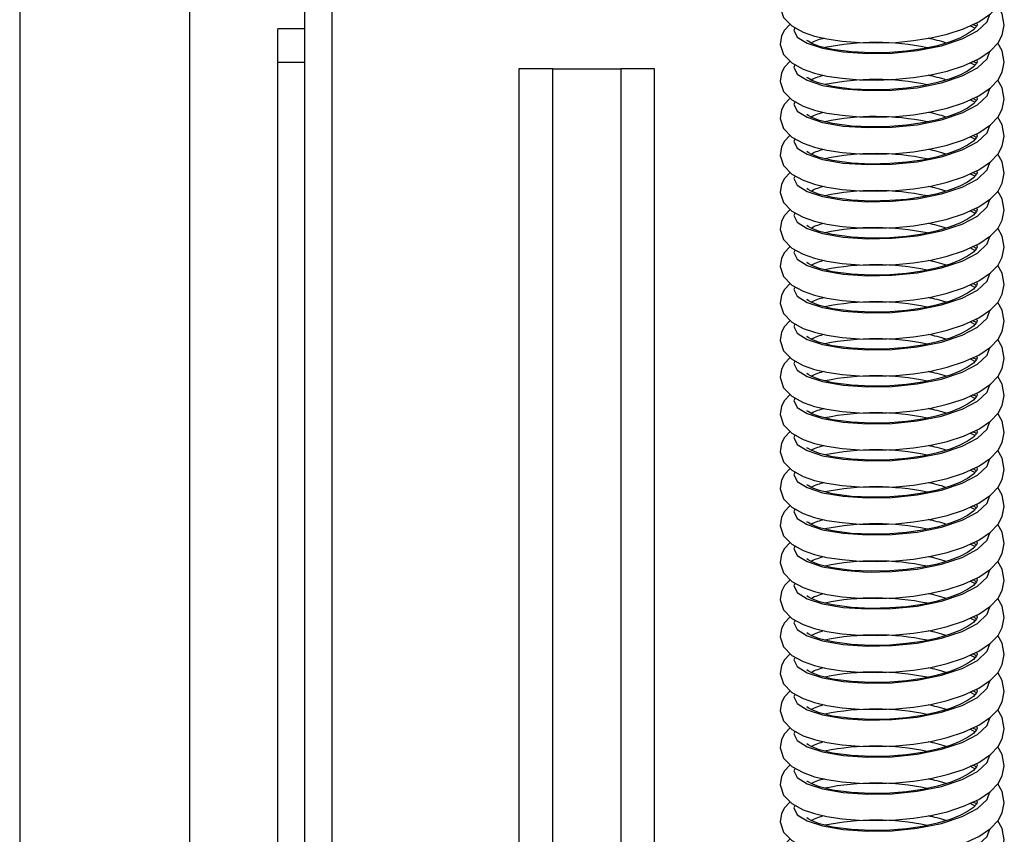
# Model space of a CAD drawing. Units: millimetres. Extents: x 2570 to 10139, y 5087 to 10433.
# Drawn here: x 6124 to 6269, y 9200 to 9320 of the extents above; entities that cross this region are included whole.
import ezdxf

# ---------------------------------------------------------------- set-up
doc = ezdxf.new("R2010")
doc.units = ezdxf.units.MM
doc.header["$LTSCALE"] = 50
doc.linetypes.add('SLD-Durchgehend', pattern=[0])

msp = doc.modelspace()

# ---------------------------------------------------------------- linework, layer by layer
at = {"color": 7, "linetype": 'SLD-Durchgehend', "lineweight": 25}
for p, q in [((6123.72, 9451.02), (6123.72, 8161.02)), ((6148.72, 9425.02), (6148.72, 8187.02)), ((6165.72, 9308.27), (6165.72, 9341.73)), ((6169.72, 8958.9), (6169.72, 9341.73)), ((6165.72, 9318.34), (6161.72, 9318.34)), ((6161.72, 9313.42), (6161.72, 9318.34)), ((6264.62, 9318.69), (6264.09, 9318.97)), ((6161.72, 9313.42), (6165.72, 9313.42)), ((6161.72, 8975.02), (6161.72, 9313.42)), ((6264.62, 9313.24), (6264.09, 9313.51)), ((6197.22, 9312.42), (6197.22, 8269.02)), ((6202.22, 9312.42), (6197.22, 9312.42)), ((6202.22, 8269.02), (6202.22, 9312.42)), ((6202.22, 9312.42), (6212.22, 9312.42)), ((6212.22, 9312.42), (6212.22, 8269.02)), ((6217.22, 9312.42), (6212.22, 9312.42)), ((6217.22, 8269.02), (6217.22, 9312.42)), ((6165.72, 8958.66), (6165.72, 9308.27)), ((6264.62, 9307.78), (6264.09, 9308.05)), ((6264.62, 9302.32), (6264.09, 9302.6)), ((6264.62, 9296.87), (6264.09, 9297.14)), ((6264.62, 9291.41), (6264.09, 9291.68)), ((6264.62, 9285.95), (6264.09, 9286.23)), ((6264.62, 9280.5), (6264.09, 9280.77)), ((6264.62, 9275.04), (6264.09, 9275.31)), ((6264.62, 9269.58), (6264.09, 9269.86)), ((6264.62, 9264.13), (6264.09, 9264.4)), ((6264.62, 9258.67), (6264.09, 9258.94)), ((6264.62, 9253.21), (6264.09, 9253.49)), ((6264.62, 9247.76), (6264.09, 9248.03)), ((6264.62, 9242.3), (6264.09, 9242.57)), ((6264.62, 9236.84), (6264.09, 9237.12)), ((6264.62, 9231.39), (6264.09, 9231.66)), ((6264.62, 9225.93), (6264.09, 9226.2)), ((6264.62, 9220.47), (6264.09, 9220.75)), ((6264.62, 9215.02), (6264.09, 9215.29)), ((6264.62, 9209.56), (6264.09, 9209.83)), ((6264.62, 9204.1), (6264.09, 9204.38))]:
    msp.add_line(p, q, dxfattribs=at)
at = {"color": 8, "linetype": 'SLD-Durchgehend', "lineweight": 25}
for p, q in [((6264.38, 9318.42), (6263.69, 9318.78)), ((6264.38, 9312.96), (6263.69, 9313.33)), ((6264.38, 9307.51), (6263.69, 9307.87)), ((6264.38, 9302.05), (6263.69, 9302.41)), ((6264.38, 9296.59), (6263.69, 9296.96)), ((6264.38, 9291.14), (6263.69, 9291.5)), ((6264.38, 9285.68), (6263.69, 9286.04)), ((6264.38, 9280.22), (6263.69, 9280.59)), ((6264.38, 9274.77), (6263.69, 9275.13)), ((6264.38, 9269.31), (6263.69, 9269.67)), ((6264.38, 9263.85), (6263.69, 9264.22)), ((6264.38, 9258.4), (6263.69, 9258.76)), ((6264.38, 9252.94), (6263.69, 9253.3)), ((6264.38, 9247.48), (6263.69, 9247.85)), ((6264.38, 9242.03), (6263.69, 9242.39)), ((6264.38, 9236.57), (6263.69, 9236.93)), ((6264.38, 9231.11), (6263.69, 9231.48)), ((6264.38, 9225.66), (6263.69, 9226.02)), ((6264.38, 9220.2), (6263.69, 9220.56)), ((6264.38, 9214.74), (6263.69, 9215.11)), ((6264.38, 9209.29), (6263.69, 9209.65)), ((6264.38, 9203.83), (6263.69, 9204.19))]:
    msp.add_line(p, q, dxfattribs=at)
at = {"color": 7, "linetype": 'SLD-Durchgehend', "lineweight": 25, "flags": 128}
for points in [[(6237.2, 9324.44), (6237.15, 9324.41), (6236.35, 9323.57), (6235.9, 9322.74), (6235.72, 9321.49), (6236.21, 9320), (6237.43, 9318.75), (6239.08, 9317.84), (6240.76, 9317.25), (6242.59, 9316.83), (6244.85, 9316.49), (6247.41, 9316.29), (6250.08, 9316.24), (6252.73, 9316.33), (6255.34, 9316.58), (6257.88, 9316.99), (6260.31, 9317.55), (6262.72, 9318.34), (6264.96, 9319.36), (6266.7, 9320.54), (6267.79, 9321.71), (6268.42, 9322.85), (6268.71, 9324.33), (6268.41, 9325.99), (6267.75, 9327.12)], [(6237.2, 9318.98), (6237.15, 9318.95), (6236.35, 9318.12), (6235.9, 9317.28), (6235.72, 9316.03), (6236.21, 9314.55), (6237.43, 9313.29), (6239.08, 9312.38), (6240.76, 9311.8), (6242.59, 9311.37), (6244.85, 9311.03), (6247.41, 9310.83), (6250.08, 9310.78), (6252.73, 9310.88), (6255.34, 9311.13), (6257.88, 9311.53), (6260.31, 9312.1), (6262.72, 9312.88), (6264.96, 9313.91), (6266.7, 9315.09), (6267.79, 9316.25), (6268.42, 9317.39), (6268.71, 9318.87), (6268.41, 9320.53), (6267.75, 9321.67)], [(6264.62, 9319.21), (6264.68, 9319.09), (6264.71, 9318.93), (6264.62, 9318.68), (6264.16, 9318.16), (6263.3, 9317.56), (6262.17, 9316.97), (6260.73, 9316.4), (6258.86, 9315.84), (6256.65, 9315.36), (6254.29, 9315.02), (6251.85, 9314.83), (6249.13, 9314.77), (6246.2, 9314.91), (6243.43, 9315.27), (6241.49, 9315.74), (6240.37, 9316.18), (6239.82, 9316.49), (6239.64, 9316.62), (6239.65, 9316.6)], [(6237.2, 9313.53), (6237.15, 9313.49), (6236.35, 9312.66), (6235.9, 9311.82), (6235.72, 9310.58), (6236.21, 9309.09), (6237.43, 9307.84), (6239.08, 9306.92), (6240.76, 9306.34), (6242.59, 9305.91), (6244.85, 9305.58), (6247.41, 9305.37), (6250.08, 9305.32), (6252.73, 9305.42), (6255.34, 9305.67), (6257.88, 9306.08), (6260.31, 9306.64), (6262.72, 9307.42), (6264.96, 9308.45), (6266.7, 9309.63), (6267.79, 9310.79), (6268.42, 9311.94), (6268.71, 9313.41), (6268.41, 9315.07), (6267.75, 9316.21)], [(6264.62, 9313.75), (6264.68, 9313.63), (6264.71, 9313.47), (6264.62, 9313.22), (6264.16, 9312.71), (6263.3, 9312.1), (6262.17, 9311.51), (6260.73, 9310.95), (6258.86, 9310.39), (6256.65, 9309.91), (6254.29, 9309.56), (6251.85, 9309.37), (6249.13, 9309.32), (6246.2, 9309.45), (6243.43, 9309.82), (6241.49, 9310.29), (6240.37, 9310.72), (6239.82, 9311.03), (6239.64, 9311.16), (6239.65, 9311.15)], [(6237.2, 9308.07), (6237.15, 9308.04), (6236.35, 9307.2), (6235.9, 9306.37), (6235.72, 9305.12), (6236.21, 9303.63), (6237.43, 9302.38), (6239.08, 9301.47), (6240.76, 9300.88), (6242.59, 9300.46), (6244.85, 9300.12), (6247.41, 9299.92), (6250.08, 9299.87), (6252.73, 9299.96), (6255.34, 9300.21), (6257.88, 9300.62), (6260.31, 9301.18), (6262.72, 9301.97), (6264.96, 9302.99), (6266.7, 9304.17), (6267.79, 9305.34), (6268.42, 9306.48), (6268.71, 9307.96), (6268.41, 9309.62), (6267.75, 9310.75)], [(6264.62, 9308.29), (6264.68, 9308.18), (6264.71, 9308.01), (6264.62, 9307.77), (6264.16, 9307.25), (6263.3, 9306.65), (6262.17, 9306.06), (6260.73, 9305.49), (6258.86, 9304.93), (6256.65, 9304.45), (6254.29, 9304.11), (6251.85, 9303.91), (6249.13, 9303.86), (6246.2, 9303.99), (6243.43, 9304.36), (6241.49, 9304.83), (6240.37, 9305.27), (6239.82, 9305.57), (6239.64, 9305.7), (6239.65, 9305.69)], [(6237.2, 9302.61), (6237.15, 9302.58), (6236.35, 9301.75), (6235.9, 9300.91), (6235.72, 9299.66), (6236.21, 9298.18), (6237.43, 9296.92), (6239.08, 9296.01), (6240.76, 9295.43), (6242.59, 9295), (6244.85, 9294.66), (6247.41, 9294.46), (6250.08, 9294.41), (6252.73, 9294.51), (6255.34, 9294.76), (6257.88, 9295.16), (6260.31, 9295.73), (6262.72, 9296.51), (6264.96, 9297.54), (6266.7, 9298.72), (6267.79, 9299.88), (6268.42, 9301.02), (6268.71, 9302.5), (6268.41, 9304.16), (6267.75, 9305.3)], [(6264.62, 9302.84), (6264.68, 9302.72), (6264.71, 9302.56), (6264.62, 9302.31), (6264.16, 9301.79), (6263.3, 9301.19), (6262.17, 9300.6), (6260.73, 9300.03), (6258.86, 9299.47), (6256.65, 9298.99), (6254.29, 9298.65), (6251.85, 9298.46), (6249.13, 9298.4), (6246.2, 9298.54), (6243.43, 9298.9), (6241.49, 9299.37), (6240.37, 9299.81), (6239.82, 9300.12), (6239.64, 9300.25), (6239.65, 9300.23)], [(6237.2, 9297.16), (6237.15, 9297.12), (6236.35, 9296.29), (6235.9, 9295.45), (6235.72, 9294.21), (6236.21, 9292.72), (6237.43, 9291.47), (6239.08, 9290.55), (6240.76, 9289.97), (6242.59, 9289.54), (6244.85, 9289.21), (6247.41, 9289), (6250.08, 9288.95), (6252.73, 9289.05), (6255.34, 9289.3), (6257.88, 9289.71), (6260.31, 9290.27), (6262.72, 9291.05), (6264.96, 9292.08), (6266.7, 9293.26), (6267.79, 9294.42), (6268.42, 9295.57), (6268.71, 9297.04), (6268.41, 9298.7), (6267.75, 9299.84)], [(6264.62, 9297.38), (6264.68, 9297.26), (6264.71, 9297.1), (6264.62, 9296.85), (6264.16, 9296.34), (6263.3, 9295.73), (6262.17, 9295.14), (6260.73, 9294.58), (6258.86, 9294.02), (6256.65, 9293.54), (6254.29, 9293.19), (6251.85, 9293), (6249.13, 9292.95), (6246.2, 9293.08), (6243.43, 9293.45), (6241.49, 9293.92), (6240.37, 9294.35), (6239.82, 9294.66), (6239.64, 9294.79), (6239.65, 9294.78)], [(6237.2, 9291.7), (6237.15, 9291.67), (6236.35, 9290.83), (6235.9, 9290), (6235.72, 9288.75), (6236.21, 9287.26), (6237.43, 9286.01), (6239.08, 9285.1), (6240.76, 9284.51), (6242.59, 9284.09), (6244.85, 9283.75), (6247.41, 9283.55), (6250.08, 9283.5), (6252.73, 9283.59), (6255.34, 9283.84), (6257.88, 9284.25), (6260.31, 9284.81), (6262.72, 9285.6), (6264.96, 9286.62), (6266.7, 9287.8), (6267.79, 9288.97), (6268.42, 9290.11), (6268.71, 9291.59), (6268.41, 9293.25), (6267.75, 9294.38)], [(6264.62, 9291.92), (6264.68, 9291.81), (6264.71, 9291.64), (6264.62, 9291.4), (6264.16, 9290.88), (6263.3, 9290.28), (6262.17, 9289.69), (6260.73, 9289.12), (6258.86, 9288.56), (6256.65, 9288.08), (6254.29, 9287.74), (6251.85, 9287.54), (6249.13, 9287.49), (6246.2, 9287.62), (6243.43, 9287.99), (6241.49, 9288.46), (6240.37, 9288.9), (6239.82, 9289.2), (6239.64, 9289.33), (6239.65, 9289.32)], [(6237.2, 9286.24), (6237.15, 9286.21), (6236.35, 9285.38), (6235.9, 9284.54), (6235.72, 9283.29), (6236.21, 9281.81), (6237.43, 9280.55), (6239.08, 9279.64), (6240.76, 9279.06), (6242.59, 9278.63), (6244.85, 9278.29), (6247.41, 9278.09), (6250.08, 9278.04), (6252.73, 9278.14), (6255.34, 9278.39), (6257.88, 9278.79), (6260.31, 9279.36), (6262.72, 9280.14), (6264.96, 9281.17), (6266.7, 9282.35), (6267.79, 9283.51), (6268.42, 9284.65), (6268.71, 9286.13), (6268.41, 9287.79), (6267.75, 9288.93)], [(6264.62, 9286.47), (6264.68, 9286.35), (6264.71, 9286.19), (6264.62, 9285.94), (6264.16, 9285.42), (6263.3, 9284.82), (6262.17, 9284.23), (6260.73, 9283.66), (6258.86, 9283.1), (6256.65, 9282.62), (6254.29, 9282.28), (6251.85, 9282.09), (6249.13, 9282.03), (6246.2, 9282.17), (6243.43, 9282.53), (6241.49, 9283), (6240.37, 9283.44), (6239.82, 9283.75), (6239.64, 9283.88), (6239.65, 9283.86)], [(6237.2, 9280.79), (6237.15, 9280.75), (6236.35, 9279.92), (6235.9, 9279.08), (6235.72, 9277.84), (6236.21, 9276.35), (6237.43, 9275.1), (6239.08, 9274.18), (6240.76, 9273.6), (6242.59, 9273.17), (6244.85, 9272.84), (6247.41, 9272.63), (6250.08, 9272.58), (6252.73, 9272.68), (6255.34, 9272.93), (6257.88, 9273.34), (6260.31, 9273.9), (6262.72, 9274.68), (6264.96, 9275.71), (6266.7, 9276.89), (6267.79, 9278.05), (6268.42, 9279.2), (6268.71, 9280.67), (6268.41, 9282.33), (6267.75, 9283.47)], [(6264.62, 9281.01), (6264.68, 9280.89), (6264.71, 9280.73), (6264.62, 9280.49), (6264.16, 9279.97), (6263.3, 9279.36), (6262.17, 9278.77), (6260.73, 9278.21), (6258.86, 9277.65), (6256.65, 9277.17), (6254.29, 9276.82), (6251.85, 9276.63), (6249.13, 9276.58), (6246.2, 9276.71), (6243.43, 9277.08), (6241.49, 9277.55), (6240.37, 9277.98), (6239.82, 9278.29), (6239.64, 9278.42), (6239.65, 9278.41)], [(6237.2, 9275.33), (6237.15, 9275.3), (6236.35, 9274.46), (6235.9, 9273.63), (6235.72, 9272.38), (6236.21, 9270.89), (6237.43, 9269.64), (6239.08, 9268.73), (6240.76, 9268.14), (6242.59, 9267.72), (6244.85, 9267.38), (6247.41, 9267.18), (6250.08, 9267.13), (6252.73, 9267.22), (6255.34, 9267.47), (6257.88, 9267.88), (6260.31, 9268.44), (6262.72, 9269.23), (6264.96, 9270.25), (6266.7, 9271.43), (6267.79, 9272.6), (6268.42, 9273.74), (6268.71, 9275.22), (6268.41, 9276.88), (6267.75, 9278.01)], [(6264.62, 9275.55), (6264.68, 9275.44), (6264.71, 9275.27), (6264.62, 9275.03), (6264.16, 9274.51), (6263.3, 9273.91), (6262.17, 9273.32), (6260.73, 9272.75), (6258.86, 9272.19), (6256.65, 9271.71), (6254.29, 9271.37), (6251.85, 9271.17), (6249.13, 9271.12), (6246.2, 9271.25), (6243.43, 9271.62), (6241.49, 9272.09), (6240.37, 9272.53), (6239.82, 9272.83), (6239.64, 9272.96), (6239.65, 9272.95)], [(6237.2, 9269.87), (6237.15, 9269.84), (6236.35, 9269.01), (6235.9, 9268.17), (6235.72, 9266.92), (6236.21, 9265.44), (6237.43, 9264.18), (6239.08, 9263.27), (6240.76, 9262.69), (6242.59, 9262.26), (6244.85, 9261.92), (6247.41, 9261.72), (6250.08, 9261.67), (6252.73, 9261.77), (6255.34, 9262.02), (6257.88, 9262.42), (6260.31, 9262.99), (6262.72, 9263.77), (6264.96, 9264.8), (6266.7, 9265.98), (6267.79, 9267.14), (6268.42, 9268.28), (6268.71, 9269.76), (6268.41, 9271.42), (6267.75, 9272.56)], [(6264.62, 9270.1), (6264.68, 9269.98), (6264.71, 9269.82), (6264.62, 9269.57), (6264.16, 9269.05), (6263.3, 9268.45), (6262.17, 9267.86), (6260.73, 9267.29), (6258.86, 9266.73), (6256.65, 9266.25), (6254.29, 9265.91), (6251.85, 9265.72), (6249.13, 9265.66), (6246.2, 9265.8), (6243.43, 9266.16), (6241.49, 9266.64), (6240.37, 9267.07), (6239.82, 9267.38), (6239.64, 9267.51), (6239.65, 9267.49)], [(6237.2, 9264.42), (6237.15, 9264.38), (6236.35, 9263.55), (6235.9, 9262.71), (6235.72, 9261.47), (6236.21, 9259.98), (6237.43, 9258.73), (6239.08, 9257.81), (6240.76, 9257.23), (6242.59, 9256.8), (6244.85, 9256.47), (6247.41, 9256.26), (6250.08, 9256.21), (6252.73, 9256.31), (6255.34, 9256.56), (6257.88, 9256.97), (6260.31, 9257.53), (6262.72, 9258.31), (6264.96, 9259.34), (6266.7, 9260.52), (6267.79, 9261.68), (6268.42, 9262.83), (6268.71, 9264.3), (6268.41, 9265.96), (6267.75, 9267.1)], [(6264.62, 9264.64), (6264.68, 9264.52), (6264.71, 9264.36), (6264.62, 9264.12), (6264.16, 9263.6), (6263.3, 9262.99), (6262.17, 9262.4), (6260.73, 9261.84), (6258.86, 9261.28), (6256.65, 9260.8), (6254.29, 9260.46), (6251.85, 9260.26), (6249.13, 9260.21), (6246.2, 9260.34), (6243.43, 9260.71), (6241.49, 9261.18), (6240.37, 9261.61), (6239.82, 9261.92), (6239.64, 9262.05), (6239.65, 9262.04)], [(6237.2, 9258.96), (6237.15, 9258.93), (6236.35, 9258.09), (6235.9, 9257.26), (6235.72, 9256.01), (6236.21, 9254.52), (6237.43, 9253.27), (6239.08, 9252.36), (6240.76, 9251.77), (6242.59, 9251.35), (6244.85, 9251.01), (6247.41, 9250.81), (6250.08, 9250.76), (6252.73, 9250.85), (6255.34, 9251.1), (6257.88, 9251.51), (6260.31, 9252.07), (6262.72, 9252.86), (6264.96, 9253.88), (6266.7, 9255.06), (6267.79, 9256.23), (6268.42, 9257.37), (6268.71, 9258.85), (6268.41, 9260.51), (6267.75, 9261.64)], [(6264.62, 9259.18), (6264.68, 9259.07), (6264.71, 9258.9), (6264.62, 9258.66), (6264.16, 9258.14), (6263.3, 9257.54), (6262.17, 9256.95), (6260.73, 9256.38), (6258.86, 9255.82), (6256.65, 9255.34), (6254.29, 9255), (6251.85, 9254.8), (6249.13, 9254.75), (6246.2, 9254.89), (6243.43, 9255.25), (6241.49, 9255.72), (6240.37, 9256.16), (6239.82, 9256.46), (6239.64, 9256.59), (6239.65, 9256.58)], [(6237.2, 9253.5), (6237.15, 9253.47), (6236.35, 9252.64), (6235.9, 9251.8), (6235.72, 9250.55), (6236.21, 9249.07), (6237.43, 9247.81), (6239.08, 9246.9), (6240.76, 9246.32), (6242.59, 9245.89), (6244.85, 9245.55), (6247.41, 9245.35), (6250.08, 9245.3), (6252.73, 9245.4), (6255.34, 9245.65), (6257.88, 9246.05), (6260.31, 9246.62), (6262.72, 9247.4), (6264.96, 9248.43), (6266.7, 9249.61), (6267.79, 9250.77), (6268.42, 9251.91), (6268.71, 9253.39), (6268.41, 9255.05), (6267.75, 9256.19)], [(6264.62, 9253.73), (6264.68, 9253.61), (6264.71, 9253.45), (6264.62, 9253.2), (6264.16, 9252.68), (6263.3, 9252.08), (6262.17, 9251.49), (6260.73, 9250.92), (6258.86, 9250.36), (6256.65, 9249.88), (6254.29, 9249.54), (6251.85, 9249.35), (6249.13, 9249.29), (6246.2, 9249.43), (6243.43, 9249.79), (6241.49, 9250.27), (6240.37, 9250.7), (6239.82, 9251.01), (6239.64, 9251.14), (6239.65, 9251.12)], [(6237.2, 9248.05), (6237.15, 9248.01), (6236.35, 9247.18), (6235.9, 9246.34), (6235.72, 9245.1), (6236.21, 9243.61), (6237.43, 9242.36), (6239.08, 9241.44), (6240.76, 9240.86), (6242.59, 9240.43), (6244.85, 9240.1), (6247.41, 9239.89), (6250.08, 9239.84), (6252.73, 9239.94), (6255.34, 9240.19), (6257.88, 9240.6), (6260.31, 9241.16), (6262.72, 9241.94), (6264.96, 9242.97), (6266.7, 9244.15), (6267.79, 9245.31), (6268.42, 9246.46), (6268.71, 9247.93), (6268.41, 9249.6), (6267.75, 9250.73)], [(6264.62, 9248.27), (6264.68, 9248.15), (6264.71, 9247.99), (6264.62, 9247.75), (6264.16, 9247.23), (6263.3, 9246.62), (6262.17, 9246.03), (6260.73, 9245.47), (6258.86, 9244.91), (6256.65, 9244.43), (6254.29, 9244.09), (6251.85, 9243.89), (6249.13, 9243.84), (6246.2, 9243.97), (6243.43, 9244.34), (6241.49, 9244.81), (6240.37, 9245.24), (6239.82, 9245.55), (6239.64, 9245.68), (6239.65, 9245.67)], [(6237.2, 9242.59), (6237.15, 9242.56), (6236.35, 9241.72), (6235.9, 9240.89), (6235.72, 9239.64), (6236.21, 9238.15), (6237.43, 9236.9), (6239.08, 9235.99), (6240.76, 9235.4), (6242.59, 9234.98), (6244.85, 9234.64), (6247.41, 9234.44), (6250.08, 9234.39), (6252.73, 9234.48), (6255.34, 9234.73), (6257.88, 9235.14), (6260.31, 9235.7), (6262.72, 9236.49), (6264.96, 9237.51), (6266.7, 9238.69), (6267.79, 9239.86), (6268.42, 9241), (6268.71, 9242.48), (6268.41, 9244.14), (6267.75, 9245.27)], [(6264.62, 9242.81), (6264.68, 9242.7), (6264.71, 9242.53), (6264.62, 9242.29), (6264.16, 9241.77), (6263.3, 9241.17), (6262.17, 9240.58), (6260.73, 9240.01), (6258.86, 9239.45), (6256.65, 9238.97), (6254.29, 9238.63), (6251.85, 9238.43), (6249.13, 9238.38), (6246.2, 9238.52), (6243.43, 9238.88), (6241.49, 9239.35), (6240.37, 9239.79), (6239.82, 9240.09), (6239.64, 9240.22), (6239.65, 9240.21)], [(6237.2, 9237.13), (6237.15, 9237.1), (6236.35, 9236.27), (6235.9, 9235.43), (6235.72, 9234.18), (6236.21, 9232.7), (6237.43, 9231.44), (6239.08, 9230.53), (6240.76, 9229.95), (6242.59, 9229.52), (6244.85, 9229.18), (6247.41, 9228.98), (6250.08, 9228.93), (6252.73, 9229.03), (6255.34, 9229.28), (6257.88, 9229.68), (6260.31, 9230.25), (6262.72, 9231.03), (6264.96, 9232.06), (6266.7, 9233.24), (6267.79, 9234.4), (6268.42, 9235.54), (6268.71, 9237.02), (6268.41, 9238.68), (6267.75, 9239.82)], [(6264.62, 9237.36), (6264.68, 9237.24), (6264.71, 9237.08), (6264.62, 9236.83), (6264.16, 9236.31), (6263.3, 9235.71), (6262.17, 9235.12), (6260.73, 9234.55), (6258.86, 9233.99), (6256.65, 9233.51), (6254.29, 9233.17), (6251.85, 9232.98), (6249.13, 9232.92), (6246.2, 9233.06), (6243.43, 9233.42), (6241.49, 9233.9), (6240.37, 9234.33), (6239.82, 9234.64), (6239.64, 9234.77), (6239.65, 9234.75)], [(6237.2, 9231.68), (6237.15, 9231.64), (6236.35, 9230.81), (6235.9, 9229.97), (6235.72, 9228.73), (6236.21, 9227.24), (6237.43, 9225.99), (6239.08, 9225.07), (6240.76, 9224.49), (6242.59, 9224.06), (6244.85, 9223.73), (6247.41, 9223.52), (6250.08, 9223.48), (6252.73, 9223.57), (6255.34, 9223.82), (6257.88, 9224.23), (6260.31, 9224.79), (6262.72, 9225.57), (6264.96, 9226.6), (6266.7, 9227.78), (6267.79, 9228.94), (6268.42, 9230.09), (6268.71, 9231.56), (6268.41, 9233.23), (6267.75, 9234.36)], [(6264.62, 9231.9), (6264.68, 9231.78), (6264.71, 9231.62), (6264.62, 9231.38), (6264.16, 9230.86), (6263.3, 9230.25), (6262.17, 9229.66), (6260.73, 9229.1), (6258.86, 9228.54), (6256.65, 9228.06), (6254.29, 9227.72), (6251.85, 9227.52), (6249.13, 9227.47), (6246.2, 9227.6), (6243.43, 9227.97), (6241.49, 9228.44), (6240.37, 9228.87), (6239.82, 9229.18), (6239.64, 9229.31), (6239.65, 9229.3)], [(6237.2, 9226.22), (6237.15, 9226.19), (6236.35, 9225.35), (6235.9, 9224.52), (6235.72, 9223.27), (6236.21, 9221.78), (6237.43, 9220.53), (6239.08, 9219.62), (6240.76, 9219.03), (6242.59, 9218.61), (6244.85, 9218.27), (6247.41, 9218.07), (6250.08, 9218.02), (6252.73, 9218.11), (6255.34, 9218.36), (6257.88, 9218.77), (6260.31, 9219.33), (6262.72, 9220.12), (6264.96, 9221.14), (6266.7, 9222.32), (6267.79, 9223.49), (6268.42, 9224.63), (6268.71, 9226.11), (6268.41, 9227.77), (6267.75, 9228.9)], [(6264.62, 9226.44), (6264.68, 9226.33), (6264.71, 9226.16), (6264.62, 9225.92), (6264.16, 9225.4), (6263.3, 9224.8), (6262.17, 9224.21), (6260.73, 9223.64), (6258.86, 9223.08), (6256.65, 9222.6), (6254.29, 9222.26), (6251.85, 9222.06), (6249.13, 9222.01), (6246.2, 9222.15), (6243.43, 9222.51), (6241.49, 9222.98), (6240.37, 9223.42), (6239.82, 9223.72), (6239.64, 9223.85), (6239.65, 9223.84)], [(6237.2, 9220.76), (6237.15, 9220.73), (6236.35, 9219.9), (6235.9, 9219.06), (6235.72, 9217.82), (6236.21, 9216.33), (6237.43, 9215.07), (6239.08, 9214.16), (6240.76, 9213.58), (6242.59, 9213.15), (6244.85, 9212.81), (6247.41, 9212.61), (6250.08, 9212.56), (6252.73, 9212.66), (6255.34, 9212.91), (6257.88, 9213.31), (6260.31, 9213.88), (6262.72, 9214.66), (6264.96, 9215.69), (6266.7, 9216.87), (6267.79, 9218.03), (6268.42, 9219.17), (6268.71, 9220.65), (6268.41, 9222.31), (6267.75, 9223.45)], [(6264.62, 9220.99), (6264.68, 9220.87), (6264.71, 9220.71), (6264.62, 9220.46), (6264.16, 9219.94), (6263.3, 9219.34), (6262.17, 9218.75), (6260.73, 9218.18), (6258.86, 9217.62), (6256.65, 9217.14), (6254.29, 9216.8), (6251.85, 9216.61), (6249.13, 9216.55), (6246.2, 9216.69), (6243.43, 9217.05), (6241.49, 9217.53), (6240.37, 9217.96), (6239.82, 9218.27), (6239.64, 9218.4), (6239.65, 9218.38)], [(6237.2, 9215.31), (6237.15, 9215.27), (6236.35, 9214.44), (6235.9, 9213.6), (6235.72, 9212.36), (6236.21, 9210.87), (6237.43, 9209.62), (6239.08, 9208.71), (6240.76, 9208.12), (6242.59, 9207.69), (6244.85, 9207.36), (6247.41, 9207.15), (6250.08, 9207.11), (6252.73, 9207.2), (6255.34, 9207.45), (6257.88, 9207.86), (6260.31, 9208.42), (6262.72, 9209.2), (6264.96, 9210.23), (6266.7, 9211.41), (6267.79, 9212.57), (6268.42, 9213.72), (6268.71, 9215.19), (6268.41, 9216.86), (6267.75, 9217.99)], [(6264.62, 9215.53), (6264.68, 9215.41), (6264.71, 9215.25), (6264.62, 9215.01), (6264.16, 9214.49), (6263.3, 9213.88), (6262.17, 9213.29), (6260.73, 9212.73), (6258.86, 9212.17), (6256.65, 9211.69), (6254.29, 9211.35), (6251.85, 9211.15), (6249.13, 9211.1), (6246.2, 9211.23), (6243.43, 9211.6), (6241.49, 9212.07), (6240.37, 9212.5), (6239.82, 9212.81), (6239.64, 9212.94), (6239.65, 9212.93)], [(6237.2, 9209.85), (6237.15, 9209.82), (6236.35, 9208.98), (6235.9, 9208.15), (6235.72, 9206.9), (6236.21, 9205.41), (6237.43, 9204.16), (6239.08, 9203.25), (6240.76, 9202.67), (6242.59, 9202.24), (6244.85, 9201.9), (6247.41, 9201.7), (6250.08, 9201.65), (6252.73, 9201.74), (6255.34, 9201.99), (6257.88, 9202.4), (6260.31, 9202.96), (6262.72, 9203.75), (6264.96, 9204.78), (6266.7, 9205.95), (6267.79, 9207.12), (6268.42, 9208.26), (6268.71, 9209.74), (6268.41, 9211.4), (6267.75, 9212.53)], [(6264.62, 9210.07), (6264.68, 9209.96), (6264.71, 9209.79), (6264.62, 9209.55), (6264.16, 9209.03), (6263.3, 9208.43), (6262.17, 9207.84), (6260.73, 9207.27), (6258.86, 9206.71), (6256.65, 9206.23), (6254.29, 9205.89), (6251.85, 9205.7), (6249.13, 9205.64), (6246.2, 9205.78), (6243.43, 9206.14), (6241.49, 9206.61), (6240.37, 9207.05), (6239.82, 9207.35), (6239.64, 9207.48), (6239.65, 9207.47)], [(6237.2, 9204.39), (6237.15, 9204.36), (6236.35, 9203.53), (6235.9, 9202.69), (6235.72, 9201.45), (6236.21, 9199.96), (6237.43, 9198.7), (6239.08, 9197.79), (6240.76, 9197.21), (6242.59, 9196.78), (6244.85, 9196.44), (6247.41, 9196.24), (6250.08, 9196.19), (6252.73, 9196.29), (6255.34, 9196.54), (6257.88, 9196.94), (6260.31, 9197.51), (6262.72, 9198.29), (6264.96, 9199.32), (6266.7, 9200.5), (6267.79, 9201.66), (6268.42, 9202.81), (6268.71, 9204.28), (6268.41, 9205.94), (6267.75, 9207.08)], [(6264.62, 9204.62), (6264.68, 9204.5), (6264.71, 9204.34), (6264.62, 9204.09), (6264.16, 9203.57), (6263.3, 9202.97), (6262.17, 9202.38), (6260.73, 9201.81), (6258.86, 9201.25), (6256.65, 9200.77), (6254.29, 9200.43), (6251.85, 9200.24), (6249.13, 9200.18), (6246.2, 9200.32), (6243.43, 9200.68), (6241.49, 9201.16), (6240.37, 9201.59), (6239.82, 9201.9), (6239.64, 9202.03), (6239.65, 9202.01)], [(6237.2, 9198.94), (6237.15, 9198.9), (6236.35, 9198.07), (6235.9, 9197.23), (6235.72, 9195.99), (6236.21, 9194.5), (6237.43, 9193.25), (6239.08, 9192.34), (6240.76, 9191.75), (6242.59, 9191.32), (6244.85, 9190.99), (6247.41, 9190.78), (6250.08, 9190.74), (6252.73, 9190.83), (6255.34, 9191.08), (6257.88, 9191.49), (6260.31, 9192.05), (6262.72, 9192.83), (6264.96, 9193.86), (6266.7, 9195.04), (6267.79, 9196.2), (6268.42, 9197.35), (6268.71, 9198.82), (6268.41, 9200.49), (6267.75, 9201.62)]]:
    msp.add_lwpolyline(points, dxfattribs=at)
at = {"color": 8, "linetype": 'SLD-Durchgehend', "lineweight": 25, "flags": 128}
for points in [[(6237.9, 9318.49), (6237.72, 9318.12), (6238.23, 9317.11), (6239.66, 9316.2), (6241.92, 9315.45), (6244.97, 9314.92), (6248.53, 9314.68), (6252.22, 9314.74), (6255.9, 9315.11), (6259.47, 9315.83), (6262.51, 9316.84), (6264.77, 9318.02), (6266.2, 9319.36), (6266.58, 9320.47)], [(6237.9, 9313.03), (6237.72, 9312.66), (6238.23, 9311.65), (6239.66, 9310.74), (6241.92, 9309.99), (6244.97, 9309.46), (6248.53, 9309.22), (6252.22, 9309.28), (6255.9, 9309.65), (6259.47, 9310.37), (6262.51, 9311.38), (6264.77, 9312.56), (6266.2, 9313.9), (6266.58, 9315.01)], [(6237.9, 9307.58), (6237.72, 9307.2), (6238.23, 9306.19), (6239.66, 9305.29), (6241.92, 9304.53), (6244.97, 9304), (6248.53, 9303.76), (6252.22, 9303.82), (6255.9, 9304.19), (6259.47, 9304.91), (6262.51, 9305.92), (6264.77, 9307.11), (6266.2, 9308.44), (6266.58, 9309.55)], [(6237.9, 9302.12), (6237.72, 9301.75), (6238.23, 9300.74), (6239.66, 9299.83), (6241.92, 9299.08), (6244.97, 9298.55), (6248.53, 9298.31), (6252.22, 9298.37), (6255.9, 9298.74), (6259.47, 9299.46), (6262.51, 9300.47), (6264.77, 9301.65), (6266.2, 9302.99), (6266.58, 9304.1)], [(6237.9, 9296.66), (6237.72, 9296.29), (6238.23, 9295.28), (6239.66, 9294.37), (6241.92, 9293.62), (6244.97, 9293.09), (6248.53, 9292.85), (6252.22, 9292.91), (6255.9, 9293.28), (6259.47, 9294), (6262.51, 9295.01), (6264.77, 9296.19), (6266.2, 9297.53), (6266.58, 9298.64)], [(6237.9, 9291.21), (6237.72, 9290.83), (6238.23, 9289.82), (6239.66, 9288.92), (6241.92, 9288.16), (6244.97, 9287.63), (6248.53, 9287.39), (6252.22, 9287.45), (6255.9, 9287.82), (6259.47, 9288.54), (6262.51, 9289.55), (6264.77, 9290.74), (6266.2, 9292.07), (6266.58, 9293.18)], [(6237.9, 9285.75), (6237.72, 9285.38), (6238.23, 9284.37), (6239.66, 9283.46), (6241.92, 9282.71), (6244.97, 9282.18), (6248.53, 9281.94), (6252.22, 9282), (6255.9, 9282.37), (6259.47, 9283.09), (6262.51, 9284.1), (6264.77, 9285.28), (6266.2, 9286.62), (6266.58, 9287.73)], [(6237.9, 9280.29), (6237.72, 9279.92), (6238.23, 9278.91), (6239.66, 9278), (6241.92, 9277.25), (6244.97, 9276.72), (6248.53, 9276.48), (6252.22, 9276.54), (6255.9, 9276.91), (6259.47, 9277.63), (6262.51, 9278.64), (6264.77, 9279.82), (6266.2, 9281.16), (6266.58, 9282.27)], [(6237.9, 9274.84), (6237.72, 9274.46), (6238.23, 9273.45), (6239.66, 9272.55), (6241.92, 9271.79), (6244.97, 9271.26), (6248.53, 9271.02), (6252.22, 9271.08), (6255.9, 9271.46), (6259.47, 9272.17), (6262.51, 9273.18), (6264.77, 9274.37), (6266.2, 9275.7), (6266.58, 9276.81)], [(6237.9, 9269.38), (6237.72, 9269.01), (6238.23, 9268), (6239.66, 9267.09), (6241.92, 9266.34), (6244.97, 9265.81), (6248.53, 9265.57), (6252.22, 9265.63), (6255.9, 9266), (6259.47, 9266.72), (6262.51, 9267.73), (6264.77, 9268.91), (6266.2, 9270.25), (6266.58, 9271.36)], [(6237.9, 9263.92), (6237.72, 9263.55), (6238.23, 9262.54), (6239.66, 9261.63), (6241.92, 9260.88), (6244.97, 9260.35), (6248.53, 9260.11), (6252.22, 9260.17), (6255.9, 9260.54), (6259.47, 9261.26), (6262.51, 9262.27), (6264.77, 9263.45), (6266.2, 9264.79), (6266.58, 9265.9)], [(6237.9, 9258.47), (6237.72, 9258.09), (6238.23, 9257.08), (6239.66, 9256.18), (6241.92, 9255.42), (6244.97, 9254.89), (6248.53, 9254.65), (6252.22, 9254.71), (6255.9, 9255.09), (6259.47, 9255.8), (6262.51, 9256.81), (6264.77, 9258), (6266.2, 9259.33), (6266.58, 9260.44)], [(6237.9, 9253.01), (6237.72, 9252.64), (6238.23, 9251.63), (6239.66, 9250.72), (6241.92, 9249.97), (6244.97, 9249.44), (6248.53, 9249.2), (6252.22, 9249.26), (6255.9, 9249.63), (6259.47, 9250.35), (6262.51, 9251.36), (6264.77, 9252.54), (6266.2, 9253.88), (6266.58, 9254.99)], [(6237.9, 9247.55), (6237.72, 9247.18), (6238.23, 9246.17), (6239.66, 9245.26), (6241.92, 9244.51), (6244.97, 9243.98), (6248.53, 9243.74), (6252.22, 9243.8), (6255.9, 9244.17), (6259.47, 9244.89), (6262.51, 9245.9), (6264.77, 9247.08), (6266.2, 9248.42), (6266.58, 9249.53)], [(6237.9, 9242.1), (6237.72, 9241.72), (6238.23, 9240.72), (6239.66, 9239.81), (6241.92, 9239.06), (6244.97, 9238.53), (6248.53, 9238.28), (6252.22, 9238.34), (6255.9, 9238.72), (6259.47, 9239.43), (6262.51, 9240.44), (6264.77, 9241.63), (6266.2, 9242.96), (6266.58, 9244.07)], [(6237.9, 9236.64), (6237.72, 9236.27), (6238.23, 9235.26), (6239.66, 9234.35), (6241.92, 9233.6), (6244.97, 9233.07), (6248.53, 9232.83), (6252.22, 9232.89), (6255.9, 9233.26), (6259.47, 9233.98), (6262.51, 9234.99), (6264.77, 9236.17), (6266.2, 9237.51), (6266.58, 9238.62)], [(6237.9, 9231.18), (6237.72, 9230.81), (6238.23, 9229.8), (6239.66, 9228.89), (6241.92, 9228.14), (6244.97, 9227.61), (6248.53, 9227.37), (6252.22, 9227.43), (6255.9, 9227.8), (6259.47, 9228.52), (6262.51, 9229.53), (6264.77, 9230.71), (6266.2, 9232.05), (6266.58, 9233.16)], [(6237.9, 9225.73), (6237.72, 9225.35), (6238.23, 9224.35), (6239.66, 9223.44), (6241.92, 9222.69), (6244.97, 9222.16), (6248.53, 9221.92), (6252.22, 9221.97), (6255.9, 9222.35), (6259.47, 9223.06), (6262.51, 9224.07), (6264.77, 9225.26), (6266.2, 9226.59), (6266.58, 9227.7)], [(6237.9, 9220.27), (6237.72, 9219.9), (6238.23, 9218.89), (6239.66, 9217.98), (6241.92, 9217.23), (6244.97, 9216.7), (6248.53, 9216.46), (6252.22, 9216.52), (6255.9, 9216.89), (6259.47, 9217.61), (6262.51, 9218.62), (6264.77, 9219.8), (6266.2, 9221.14), (6266.58, 9222.25)], [(6237.9, 9214.81), (6237.72, 9214.44), (6238.23, 9213.43), (6239.66, 9212.52), (6241.92, 9211.77), (6244.97, 9211.24), (6248.53, 9211), (6252.22, 9211.06), (6255.9, 9211.43), (6259.47, 9212.15), (6262.51, 9213.16), (6264.77, 9214.34), (6266.2, 9215.68), (6266.58, 9216.79)], [(6237.9, 9209.36), (6237.72, 9208.99), (6238.23, 9207.98), (6239.66, 9207.07), (6241.92, 9206.32), (6244.97, 9205.79), (6248.53, 9205.55), (6252.22, 9205.6), (6255.9, 9205.98), (6259.47, 9206.69), (6262.51, 9207.7), (6264.77, 9208.89), (6266.2, 9210.23), (6266.58, 9211.33)], [(6237.9, 9203.9), (6237.72, 9203.53), (6238.23, 9202.52), (6239.66, 9201.61), (6241.92, 9200.86), (6244.97, 9200.33), (6248.53, 9200.09), (6252.22, 9200.15), (6255.9, 9200.52), (6259.47, 9201.24), (6262.51, 9202.25), (6264.77, 9203.43), (6266.2, 9204.77), (6266.58, 9205.88)], [(6237.9, 9198.44), (6237.72, 9198.07), (6238.23, 9197.06), (6239.66, 9196.15), (6241.92, 9195.4), (6244.97, 9194.87), (6248.53, 9194.63), (6252.22, 9194.69), (6255.9, 9195.06), (6259.47, 9195.78), (6262.51, 9196.79), (6264.77, 9197.97), (6266.2, 9199.31), (6266.58, 9200.42)]]:
    msp.add_lwpolyline(points, dxfattribs=at)
at = {"color": 7, "linetype": 'SLD-Durchgehend', "lineweight": 25}
for centre, radius, start, end in [((6243.84, 9309.29), 7.81, 102.1916, 117.1926), ((6249.75, 9278.77), 37.53, 78.2866, 101.4783), ((6253.76, 9297.1), 20.17, 71.5012, 79.3437), ((6243.84, 9303.83), 7.81, 102.1898, 117.1952), ((6249.75, 9273.32), 37.53, 78.2866, 101.4783), ((6253.76, 9291.64), 20.18, 71.5029, 79.342), ((6243.84, 9298.38), 7.8, 102.1887, 117.1954), ((6249.75, 9267.86), 37.53, 78.2867, 101.4782), ((6253.76, 9286.18), 20.18, 71.5029, 79.342), ((6243.84, 9292.92), 7.8, 102.1887, 117.1954), ((6253.76, 9280.73), 20.17, 71.5012, 79.3437), ((6249.75, 9262.4), 37.53, 78.2868, 101.4781), ((6243.84, 9287.46), 7.81, 102.1916, 117.1926), ((6249.75, 9256.95), 37.53, 78.2861, 101.4788), ((6253.76, 9275.27), 20.17, 71.5012, 79.3437), ((6243.84, 9282.01), 7.81, 102.1898, 117.1952), ((6249.75, 9251.49), 37.53, 78.2866, 101.4783), ((6253.76, 9269.81), 20.18, 71.5029, 79.342), ((6243.84, 9276.55), 7.8, 102.1887, 117.1954), ((6249.75, 9246.03), 37.53, 78.2867, 101.4782), ((6253.76, 9264.35), 20.18, 71.5029, 79.342), ((6243.84, 9271.09), 7.8, 102.1887, 117.1954), ((6253.76, 9258.9), 20.17, 71.5012, 79.3437), ((6249.75, 9240.58), 37.53, 78.2868, 101.4781), ((6243.84, 9265.63), 7.81, 102.1916, 117.1926), ((6253.76, 9253.45), 20.17, 71.5012, 79.3437), ((6249.75, 9235.12), 37.53, 78.2867, 101.4781), ((6243.84, 9260.18), 7.81, 102.1898, 117.1952), ((6249.75, 9229.66), 37.53, 78.2866, 101.4783), ((6253.76, 9247.98), 20.18, 71.5029, 79.342), ((6243.84, 9254.72), 7.8, 102.1887, 117.1954), ((6249.75, 9224.21), 37.53, 78.2867, 101.4782), ((6253.76, 9242.53), 20.18, 71.5029, 79.342), ((6243.84, 9249.27), 7.8, 102.1887, 117.1954), ((6253.76, 9237.08), 20.18, 71.5015, 79.3429), ((6249.75, 9218.75), 37.53, 78.2868, 101.4781), ((6243.84, 9243.81), 7.81, 102.1916, 117.1926), ((6253.76, 9231.62), 20.17, 71.5012, 79.3437), ((6249.75, 9213.29), 37.53, 78.2867, 101.4781), ((6243.84, 9238.35), 7.81, 102.1898, 117.1952), ((6249.75, 9207.84), 37.53, 78.2866, 101.4783), ((6253.76, 9226.16), 20.18, 71.502, 79.3429), ((6243.84, 9232.9), 7.8, 102.1887, 117.1954), ((6249.75, 9202.38), 37.53, 78.2866, 101.4783), ((6253.76, 9220.7), 20.18, 71.5029, 79.342), ((6243.84, 9227.44), 7.8, 102.1887, 117.1954), ((6253.76, 9215.25), 20.18, 71.5015, 79.3429), ((6249.75, 9196.92), 37.53, 78.2868, 101.4781), ((6243.84, 9221.98), 7.8, 102.1887, 117.1954), ((6253.76, 9209.79), 20.17, 71.5012, 79.3437), ((6249.75, 9191.47), 37.53, 78.2867, 101.4781), ((6243.84, 9216.53), 7.81, 102.1916, 117.1926), ((6249.75, 9186.01), 37.53, 78.2866, 101.4783), ((6253.76, 9204.34), 20.17, 71.5012, 79.3437), ((6243.84, 9211.07), 7.8, 102.1887, 117.1954), ((6249.75, 9180.55), 37.53, 78.2866, 101.4783), ((6253.76, 9198.87), 20.18, 71.5029, 79.342), ((6243.84, 9205.62), 7.8, 102.1887, 117.1954), ((6253.76, 9193.42), 20.18, 71.5015, 79.3429), ((6249.75, 9175.1), 37.53, 78.2868, 101.4781), ((6243.84, 9200.16), 7.8, 102.1887, 117.1954), ((6253.76, 9187.97), 20.17, 71.5012, 79.3437), ((6249.75, 9169.64), 37.53, 78.2867, 101.4781), ((6243.84, 9194.7), 7.81, 102.1916, 117.1926), ((6249.75, 9164.18), 37.53, 78.2868, 101.4783), ((6253.76, 9182.51), 20.17, 71.5012, 79.3437)]:
    msp.add_arc(centre, radius, start, end, dxfattribs=at)

doc.saveas('drawing.dxf')
